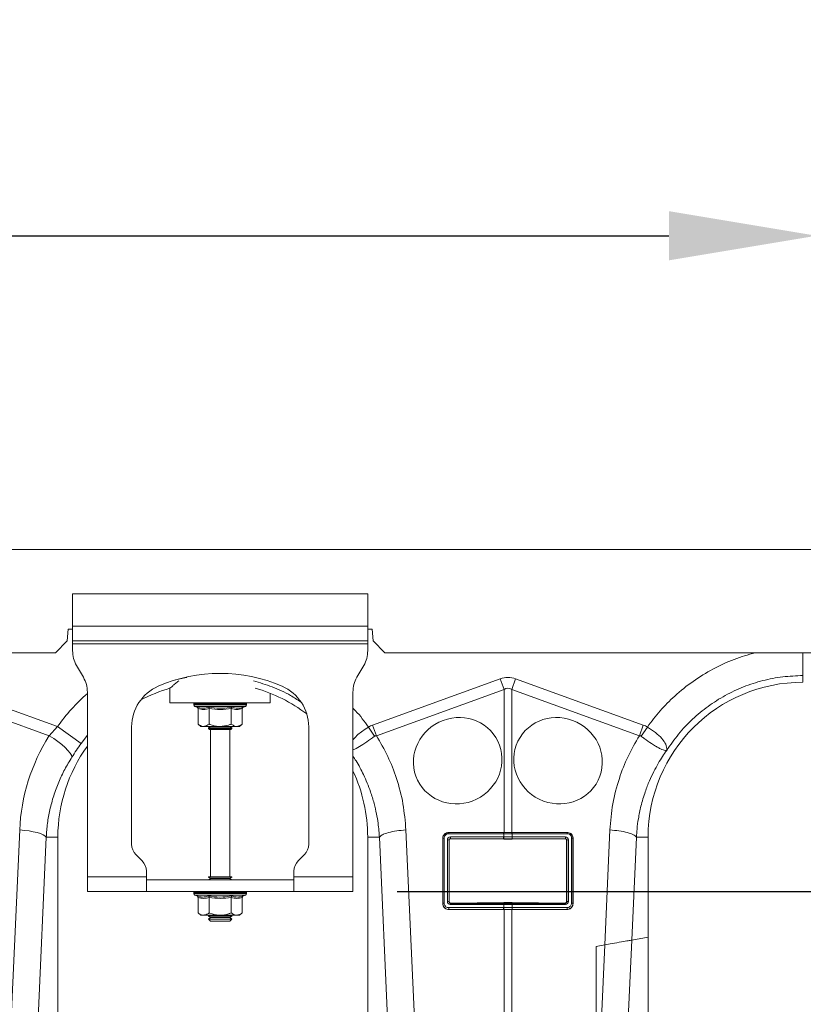
# Model space of a CAD drawing. Units: millimetres. Extents: x 7635 to 11835, y -1715 to 4225.
# Drawn here: x 10686 to 10951, y 2337 to 2671 of the extents above; entities that cross this region are included whole.
import ezdxf

# ---------------------------------------------------------------- set-up
doc = ezdxf.new("R2010")
doc.units = ezdxf.units.MM
doc.layers.add('ACO_DRAINAGE', color=7, linetype='Continuous')
doc.layers.add('kote', color=152, linetype='Continuous', lineweight=0)
doc.styles.get("Standard").update_dxf_attribs({"font": 'trebuc.ttf'})
doc.dimstyles.new('ACO kote', dxfattribs={"dimtxt": 50, "dimasz": 50, "dimexe": 15, "dimexo": 15, "dimgap": 15, "dimtad": 1, "dimdec": 0, "dimrnd": 1, "dimzin": 12, "dimdsep": 46, "dimtxsty": 'Standard', "dimcen": 20, "dimadec": 0, "dimazin": 0, "dimtfac": 1, "dimtdec": 0, "dimtofl": 0, "dimtmove": 0, "dimatfit": 3, "dimfxl": 1, "dimtolj": 1, "dimtzin": 0, "dimarcsym": 0})

# ---------------------------------------------------------------- blocks, each defined once
blk = doc.blocks.new('ACO - 32800 - FRONT')
at = {"layer": 'ACO_DRAINAGE', "linetype": 'Continuous', "lineweight": 15}
for p, q in [((8.74, 428), (1013.32, 428)), ((761.24, 413), (761.24, 402)), ((861.24, 413), (761.24, 413)), ((861.24, 402), (861.24, 413)), ((759.39, 397), (759.74, 401)), ((759.74, 401), (761.24, 401)), ((861.24, 402), (761.24, 402)), ((761.24, 397), (761.24, 402)), ((861.24, 402), (861.24, 397)), ((861.24, 401), (862.74, 401)), ((862.74, 401), (863.09, 397)), ((755.39, 393), (759.39, 397)), ((861.24, 397), (761.24, 397)), ((761.24, 397), (761.24, 396)), ((761.24, 396), (861.24, 396)), ((761.24, 396), (761.24, 393.68)), ((861.24, 396), (861.24, 397)), ((861.24, 396), (861.24, 393.68)), ((863.09, 397), (867.09, 393)), ((267.09, 393), (755.39, 393)), ((1012.94, 393), (867.09, 393)), ((764.9, 384.66), (762.58, 388.68)), ((859.9, 388.68), (857.58, 384.66)), ((711.36, 384.13), (756.11, 367.95)), ((799.31, 384.43), (796.06, 383.76)), ((799.98, 384.54), (799.31, 384.43)), ((862.86, 368.49), (906.13, 384.13)), ((907.44, 380.52), (906.13, 384.13)), ((910.05, 380.52), (911.36, 384.13)), ((911.36, 384.13), (954.62, 368.49)), ((1008.74, 383), (1008.74, 385.25)), ((794.24, 380.96), (794.24, 376)), ((753.31, 364.87), (710.05, 380.52)), ((766.24, 317), (766.24, 379.66)), ((828.24, 376), (828.24, 379.24)), ((856.24, 379.66), (856.24, 317)), ((907.44, 380.52), (864.17, 364.87)), ((907.44, 332.09), (907.44, 380.52)), ((910.05, 380.52), (910.05, 332.09)), ((953.31, 364.87), (910.05, 380.52)), ((794.24, 376), (828.24, 376)), ((802.29, 375.69), (802.29, 375.38)), ((802.41, 375.69), (802.29, 375.69)), ((811.24, 375.38), (802.29, 375.38)), ((802.54, 375.69), (802.41, 375.69)), ((803.08, 375.69), (802.54, 375.69)), ((802.7, 374.8), (803.35, 374.56)), ((811.24, 374.8), (802.7, 374.8)), ((803.38, 375.69), (803.08, 375.69)), ((804.31, 375.69), (803.38, 375.69)), ((803.74, 374.06), (803.74, 368.8)), ((804.76, 375.69), (804.31, 375.69)), ((806.01, 375.69), (804.76, 375.69)), ((806.58, 375.69), (806.01, 375.69)), ((808.07, 375.69), (806.58, 375.69)), ((807.49, 374.06), (807.49, 368.8)), ((808.71, 375.69), (808.07, 375.69)), ((810.34, 375.69), (808.71, 375.69)), ((811.02, 375.69), (810.34, 375.69)), ((812.68, 375.69), (811.02, 375.69)), ((820.19, 375.38), (811.24, 375.38)), ((819.79, 374.8), (811.24, 374.8)), ((813.34, 375.69), (812.68, 375.69)), ((814.92, 375.69), (813.34, 375.69)), ((815.52, 375.69), (814.92, 375.69)), ((815, 374.06), (815, 368.8)), ((816.9, 375.69), (815.52, 375.69)), ((817.41, 375.69), (816.9, 375.69)), ((818.51, 375.69), (817.41, 375.69)), ((818.88, 375.69), (818.51, 375.69)), ((818.75, 374.06), (818.75, 368.8)), ((819.61, 375.69), (818.88, 375.69)), ((819.14, 374.56), (819.79, 374.8)), ((819.83, 375.69), (819.61, 375.69)), ((820.15, 375.69), (819.83, 375.69)), ((820.19, 375.69), (820.15, 375.69)), ((820.19, 375.38), (820.19, 375.69)), ((820.19, 375.69), (820.19, 375.69)), ((753.31, 364.87), (756.11, 367.95)), ((756.11, 367.95), (764.14, 362.24)), ((781.24, 367.87), (781.24, 328.07)), ((803.74, 368.8), (804.74, 368)), ((805.61, 368), (804.74, 368)), ((811.24, 368), (805.61, 368)), ((807.93, 368), (807.24, 367.52)), ((807.24, 367.52), (807.24, 367.28)), ((807.24, 367.52), (815.24, 367.52)), ((807.24, 367.28), (807.65, 367)), ((807.24, 367.28), (815.24, 367.28)), ((816.87, 368), (811.24, 368)), ((815.24, 367.52), (814.55, 368)), ((814.84, 367), (815.24, 367.28)), ((815.24, 367.28), (815.24, 367.52)), ((817.74, 368), (816.87, 368)), ((817.74, 368), (818.75, 368.8)), ((841.24, 328.07), (841.24, 367.87)), ((860.38, 367.08), (861.48, 367.79)), ((863.57, 364.66), (861.48, 367.79)), ((861.48, 367.79), (861.48, 367.79)), ((861.48, 367.79), (861.48, 367.79)), ((864.17, 364.87), (862.86, 368.49)), ((953.31, 364.87), (954.62, 368.49)), ((953.91, 364.66), (956, 367.79)), ((753.31, 364.87), (754.83, 363.9)), ((754.83, 363.9), (756.27, 362.88)), ((766.24, 365.01), (764.14, 362.24)), ((814.84, 367), (807.65, 367)), ((807.99, 367), (807.99, 317)), ((814.49, 317), (814.49, 367)), ((856.24, 363.47), (856.82, 364.16)), ((856.82, 364.16), (857.93, 365.23)), ((857.93, 365.23), (860.38, 367.08)), ((756.27, 362.88), (757.58, 361.84)), ((757.58, 361.84), (758.73, 360.83)), ((758.73, 360.83), (759.67, 359.87)), ((759.67, 359.87), (760.38, 358.99)), ((760.38, 358.99), (760.83, 358.23)), ((760.83, 358.23), (761.01, 357.6)), ((740.45, 268.91), (743.31, 332.91)), ((743.31, 332.91), (744.93, 332.77)), ((744.93, 332.77), (746.47, 332.58)), ((746.47, 332.58), (747.91, 332.32)), ((747.91, 332.32), (749.21, 332.02)), ((749.21, 332.02), (750.32, 331.68)), ((752.29, 330.5), (749.43, 266.5)), ((750.32, 331.68), (751.22, 331.3)), ((751.22, 331.3), (751.88, 330.91)), ((751.88, 330.91), (752.29, 330.5)), ((752.29, 330.5), (756.24, 330.5)), ((756.24, 240.99), (756.24, 330.5)), ((861.24, 330.5), (861.24, 240.99)), ((865.2, 330.5), (861.24, 330.5)), ((868.06, 266.5), (865.2, 330.5)), ((874.18, 332.91), (877.04, 268.91)), ((907.31, 331.65), (888.7, 331.65)), ((907.35, 332.09), (888.74, 332.09)), ((888.74, 332.09), (888.74, 332.03)), ((888.74, 332.03), (907.35, 332.03)), ((889.26, 330.57), (907.31, 330.57)), ((907.35, 331.65), (907.31, 331.65)), ((907.31, 330.57), (907.35, 330.57)), ((907.44, 332.09), (907.35, 332.09)), ((907.35, 332.03), (907.35, 332.09)), ((907.35, 332.03), (907.39, 332.03)), ((907.35, 330.57), (907.35, 331.65)), ((910.05, 332.09), (910.14, 332.09)), ((910.1, 332.03), (910.14, 332.03)), ((910.14, 332.09), (928.74, 332.09)), ((910.14, 332.03), (910.14, 332.09)), ((910.14, 332.03), (928.74, 332.03)), ((910.14, 331.65), (910.14, 330.57)), ((910.18, 331.65), (910.14, 331.65)), ((910.14, 330.57), (910.18, 330.57)), ((928.78, 331.65), (910.18, 331.65)), ((910.18, 330.57), (928.22, 330.57)), ((928.74, 332.09), (928.74, 332.03)), ((941.57, 293.95), (943.31, 332.91)), ((952.29, 330.5), (950.72, 295.57)), ((952.29, 330.5), (956.24, 330.5)), ((956.24, 296.54), (956.24, 330.5)), ((886.65, 330), (886.65, 308)), ((886.65, 330), (886.71, 330)), ((886.71, 308), (886.71, 330)), ((887.16, 330.11), (887.16, 308.11)), ((888.25, 308.66), (888.25, 329.56)), ((888.79, 329.45), (888.79, 308.55)), ((888.85, 329.39), (888.79, 329.45)), ((888.85, 308.61), (888.85, 329.39)), ((907.35, 329.95), (889.3, 329.95)), ((889.3, 329.95), (889.36, 329.89)), ((889.36, 329.89), (907.35, 329.75)), ((907.39, 329.95), (907.35, 329.95)), ((907.35, 329.95), (907.35, 329.75)), ((910.14, 329.95), (910.1, 329.95)), ((928.18, 329.95), (910.14, 329.95)), ((910.14, 329.95), (910.14, 329.75)), ((910.14, 329.75), (928.12, 329.89)), ((928.12, 329.89), (928.18, 329.95)), ((928.7, 329.45), (928.64, 329.39)), ((928.64, 329.39), (928.64, 308.61)), ((928.7, 308.55), (928.7, 329.45)), ((929.24, 329.56), (929.24, 308.66)), ((930.33, 308.11), (930.33, 330.11)), ((930.78, 330), (930.78, 308)), ((930.83, 330), (930.78, 330)), ((930.83, 330), (930.83, 308)), ((782.71, 324.54), (784.78, 322.46)), ((837.71, 322.46), (839.78, 324.54)), ((786.24, 317), (786.24, 318.93)), ((836.24, 317), (836.24, 318.93)), ((786.24, 317), (766.24, 317)), ((766.24, 312), (766.24, 317)), ((786.24, 317), (786.24, 312)), ((786.24, 316), (836.24, 316)), ((807.24, 317), (807.24, 316.88)), ((807.24, 317), (815.24, 317)), ((807.24, 316.88), (807.93, 316.4)), ((807.24, 316.88), (815.24, 316.88)), ((807.93, 316.4), (807.36, 316)), ((807.93, 316.4), (814.55, 316.4)), ((814.55, 316.4), (815.24, 316.88)), ((815.12, 316), (814.55, 316.4)), ((815.24, 316.88), (815.24, 317)), ((856.24, 317), (836.24, 317)), ((836.24, 312), (836.24, 317)), ((856.24, 317), (856.24, 312)), ((766.24, 312), (786.24, 312)), ((786.24, 312), (836.24, 312)), ((802.29, 311.69), (802.29, 311.38)), ((802.41, 311.69), (802.29, 311.69)), ((811.24, 311.38), (802.29, 311.38)), ((802.54, 311.69), (802.41, 311.69)), ((803.08, 311.69), (802.54, 311.69)), ((802.7, 310.8), (803.35, 310.56)), ((811.24, 310.8), (802.7, 310.8)), ((803.38, 311.69), (803.08, 311.69)), ((804.31, 311.69), (803.38, 311.69)), ((804.76, 311.69), (804.31, 311.69)), ((806.01, 311.69), (804.76, 311.69)), ((806.58, 311.69), (806.01, 311.69)), ((808.07, 311.69), (806.58, 311.69)), ((808.71, 311.69), (808.07, 311.69)), ((810.34, 311.69), (808.71, 311.69)), ((811.02, 311.69), (810.34, 311.69)), ((812.68, 311.69), (811.02, 311.69)), ((820.19, 311.38), (811.24, 311.38)), ((819.79, 310.8), (811.24, 310.8)), ((813.34, 311.69), (812.68, 311.69)), ((814.92, 311.69), (813.34, 311.69)), ((815.52, 311.69), (814.92, 311.69)), ((816.9, 311.69), (815.52, 311.69)), ((817.41, 311.69), (816.9, 311.69)), ((818.51, 311.69), (817.41, 311.69)), ((818.88, 311.69), (818.51, 311.69)), ((819.61, 311.69), (818.88, 311.69)), ((819.14, 310.56), (819.79, 310.8)), ((819.83, 311.69), (819.61, 311.69)), ((820.15, 311.69), (819.83, 311.69)), ((820.19, 311.69), (820.15, 311.69)), ((820.19, 311.38), (820.19, 311.69)), ((820.19, 311.69), (820.19, 311.69)), ((856.24, 312), (836.24, 312)), ((803.74, 310.06), (803.74, 304.8)), ((807.49, 310.06), (807.49, 304.8)), ((815, 310.06), (815, 304.8)), ((818.75, 310.06), (818.75, 304.8)), ((886.65, 308), (886.71, 308)), ((888.79, 308.55), (888.85, 308.61)), ((907.31, 307.65), (889.22, 307.65)), ((889.34, 308.11), (889.26, 308.03)), ((889.26, 308.03), (907.35, 308.03)), ((907.35, 308.26), (889.34, 308.11)), ((907.35, 307.65), (907.31, 307.65)), ((907.35, 308.03), (907.35, 308.26)), ((907.35, 308.03), (907.39, 308.03)), ((907.35, 306.57), (907.35, 307.65)), ((910.1, 308.03), (910.14, 308.03)), ((910.14, 308.03), (910.14, 308.26)), ((928.15, 308.11), (910.14, 308.26)), ((910.14, 308.03), (928.23, 308.03)), ((910.14, 307.65), (910.14, 306.57)), ((910.18, 307.65), (910.14, 307.65)), ((928.26, 307.65), (910.18, 307.65)), ((928.23, 308.03), (928.15, 308.11)), ((928.64, 308.61), (928.7, 308.55)), ((930.83, 308), (930.78, 308)), ((803.74, 304.8), (804.74, 304)), ((805.61, 304), (804.74, 304)), ((811.24, 304), (805.61, 304)), ((807.36, 304), (807.24, 303.92)), ((807.24, 303.92), (807.24, 303.68)), ((807.24, 303.92), (815.24, 303.92)), ((816.87, 304), (811.24, 304)), ((815.24, 303.92), (815.12, 304)), ((815.24, 303.68), (815.24, 303.92)), ((817.74, 304), (816.87, 304)), ((817.74, 304), (818.75, 304.8)), ((888.7, 306.57), (907.31, 306.57)), ((907.35, 305.95), (888.74, 305.95)), ((888.74, 305.91), (888.74, 305.95)), ((888.74, 305.91), (907.35, 305.91)), ((907.31, 306.57), (907.35, 306.57)), ((907.39, 305.95), (907.35, 305.95)), ((907.35, 305.95), (907.35, 305.91)), ((907.35, 305.91), (907.44, 305.91)), ((907.44, 269.56), (907.44, 305.91)), ((910.05, 305.91), (910.05, 269.56)), ((910.14, 305.91), (910.05, 305.91)), ((910.14, 305.95), (910.1, 305.95)), ((910.14, 306.57), (910.18, 306.57)), ((928.74, 305.95), (910.14, 305.95)), ((910.14, 305.95), (910.14, 305.91)), ((928.74, 305.91), (910.14, 305.91)), ((910.18, 306.57), (928.78, 306.57)), ((928.74, 305.91), (928.74, 305.95)), ((807.24, 303.68), (807.93, 303.2)), ((807.24, 303.68), (815.24, 303.68)), ((807.93, 303.2), (807.24, 302.72)), ((807.24, 302.72), (807.24, 302.69)), ((807.24, 302.72), (815.24, 302.72)), ((807.24, 302.69), (807.93, 302)), ((807.24, 302.69), (808.41, 302.69)), ((807.93, 303.2), (814.55, 303.2)), ((807.93, 302), (808.9, 302)), ((808.41, 302.69), (815.24, 302.69)), ((808.9, 302), (814.55, 302)), ((814.55, 303.2), (815.24, 303.68)), ((815.24, 302.72), (814.55, 303.2)), ((814.55, 302), (815.24, 302.69)), ((815.24, 302.69), (815.24, 302.72)), ((938.68, 293.44), (941.57, 293.95)), ((940.45, 268.91), (941.57, 293.95)), ((950.72, 295.57), (949.43, 266.5)), ((950.72, 295.57), (956.24, 296.54)), ((956.24, 240.99), (956.24, 296.54)), ((938.68, 268.95), (938.68, 293.44))]:
    blk.add_line(p, q, dxfattribs=at)
for centre, radius, start, end in [((771.24, 393.68), 10, 180, 210), ((851.24, 393.68), 10, 330, 0), ((756.24, 379.66), 10, 0, 30), ((811.24, 333.5), 52.5, 66.4218, 113.5782), ((866.24, 379.66), 10, 150, 180), ((796.24, 367.87), 15, 113.5782, 180), ((808.74, 330.5), 52.5, 106.033, 117.7197), ((808.74, 330.5), 52.5, 52.6501, 74.1342), ((826.24, 367.87), 15, 0, 66.4218), ((1008.74, 330.5), 52.5, 90, 180), ((808.74, 330.5), 64.59, 131.1443, 144.5673), ((802.79, 375.69), 0.5, 141.8747, 180), ((802.91, 375.38), 0.619, 180, 250), ((802.91, 375.69), 0.504, 142.2973, 180.0396), ((803.05, 375.69), 0.509, 142.7831, 180.084), ((803.61, 375.69), 0.531, 144.7788, 180.246), ((803.93, 375.69), 0.545, 145.9152, 180.3255), ((804.91, 375.7), 0.598, 149.5174, 180.5189), ((805.39, 375.7), 0.63, 151.3091, 180.5853), ((806.76, 375.7), 0.751, 156.4892, 180.6793), ((807.41, 375.7), 0.83, 158.8984, 180.6803), ((809.25, 375.7), 1.18, 165.461, 180.5733), ((810.18, 375.7), 1.47, 168.3584, 180.486), ((814.41, 375.7), 4.07, 175.8395, 180.1886), ((827.51, 375.7), 16.49, 178.9742, 180.047), ((810.13, 375.7), 2.55, 359.7042, 6.6472), ((811.59, 375.7), 1.76, 359.583, 9.6966), ((813.89, 375.7), 1.03, 359.3746, 16.7736), ((814.63, 375.7), 0.896, 359.3327, 19.4423), ((816.2, 375.7), 0.703, 359.3383, 25.3202), ((816.76, 375.7), 0.655, 359.3788, 27.4205), ((817.93, 375.7), 0.577, 359.5414, 31.784), ((818.32, 375.69), 0.556, 359.6214, 33.2395), ((819.09, 375.69), 0.522, 359.8135, 35.9969), ((819.31, 375.69), 0.514, 359.8794, 36.7976), ((819.57, 375.38), 0.619, 290, 0), ((819.65, 375.69), 0.502, 359.9844, 37.9595), ((819.69, 375.69), 0.5, 359.9991, 38.1154), ((819.69, 375.69), 0.5, 0, 38.1253), ((808.74, 330.5), 52.5, 144.0494, 180), ((808.74, 330.5), 52.5, 0, 25.2088), ((889.94, 331.71), 1.24, 165.1733, 182.8378), ((891.45, 330.4), 2.2, 175.5572, 191.7776), ((909.5, 330.4), 2.2, 175.5572, 191.7776), ((908.54, 331.71), 1.24, 165.1733, 182.8378), ((909.54, 330.4), 2.2, 175.5727, 191.7832), ((908.58, 331.71), 1.24, 165.1508, 182.8261), ((908.9, 331.71), 1.24, 357.1739, 14.8492), ((907.95, 330.4), 2.2, 348.2168, 4.4273), ((908.94, 331.71), 1.24, 357.1622, 14.8267), ((907.99, 330.4), 2.2, 348.2224, 4.4428), ((926.03, 330.4), 2.2, 348.2224, 4.4428), ((927.55, 331.71), 1.24, 357.1622, 14.8267), ((786.24, 328.07), 5, 180, 225), ((836.24, 328.07), 5, 315, 0), ((887.08, 329.46), 0.656, 82.6896, 124.4399), ((888.37, 328.79), 0.784, 57.9152, 99.1956), ((929.11, 328.79), 0.784, 80.8044, 122.0848), ((930.41, 329.46), 0.656, 55.5601, 97.3104), ((781.24, 318.93), 5, 0, 45), ((841.24, 318.93), 5, 135, 180), ((802.79, 311.69), 0.5, 141.8747, 180), ((802.91, 311.38), 0.619, 180, 250), ((802.91, 311.69), 0.504, 142.2973, 180.0396), ((803.05, 311.69), 0.509, 142.7831, 180.084), ((803.61, 311.69), 0.531, 144.7788, 180.246), ((803.93, 311.69), 0.545, 145.9152, 180.3255), ((804.91, 311.7), 0.598, 149.5174, 180.5189), ((805.39, 311.7), 0.63, 151.3091, 180.5853), ((806.76, 311.7), 0.751, 156.4892, 180.6793), ((807.41, 311.7), 0.83, 158.8984, 180.6803), ((809.25, 311.7), 1.18, 165.461, 180.5733), ((810.18, 311.7), 1.47, 168.3584, 180.486), ((814.41, 311.7), 4.07, 175.8395, 180.1886), ((827.51, 311.7), 16.49, 178.9742, 180.047), ((810.13, 311.7), 2.55, 359.7042, 6.6472), ((811.59, 311.7), 1.76, 359.583, 9.6966), ((813.89, 311.7), 1.03, 359.3746, 16.7736), ((814.63, 311.7), 0.896, 359.3327, 19.4423), ((816.2, 311.7), 0.703, 359.3383, 25.3202), ((816.76, 311.7), 0.655, 359.3788, 27.4205), ((817.93, 311.7), 0.577, 359.5414, 31.784), ((818.32, 311.69), 0.556, 359.6214, 33.2395), ((819.09, 311.69), 0.522, 359.8135, 35.9969), ((819.31, 311.69), 0.514, 359.8794, 36.7976), ((819.57, 311.38), 0.619, 290, 0), ((819.65, 311.69), 0.502, 359.9844, 37.9595), ((819.69, 311.69), 0.5, 359.9991, 38.1154), ((819.69, 311.69), 0.5, 0, 38.1253), ((887.08, 307.46), 0.656, 82.6896, 124.4399), ((888.37, 307.88), 0.784, 57.9152, 99.1956), ((890.46, 307.71), 1.24, 165.1733, 182.8378), ((908.54, 307.71), 1.24, 165.1733, 182.8378), ((908.58, 307.71), 1.24, 165.1508, 182.8261), ((908.9, 307.71), 1.24, 357.1739, 14.8492), ((908.94, 307.71), 1.24, 357.1622, 14.8267), ((927.03, 307.71), 1.24, 357.1622, 14.8267), ((929.11, 307.88), 0.784, 80.8044, 122.0848), ((930.41, 307.46), 0.656, 55.5601, 97.3104), ((890.89, 306.4), 2.2, 175.5572, 191.7776), ((909.5, 306.4), 2.2, 175.5572, 191.7776), ((909.54, 306.4), 2.2, 175.5727, 191.7832), ((907.95, 306.4), 2.2, 348.2168, 4.4273), ((907.99, 306.4), 2.2, 348.2224, 4.4428), ((926.59, 306.4), 2.2, 348.2224, 4.4428)]:
    blk.add_arc(centre, radius, start, end, dxfattribs=at)
for centre, major_axis, ratio, start_param, end_param in [((908.74, 260.6), (0, -124.01), 0.241922, 3.054326, 3.228859), ((908.74, 260.6), (0, 120.38), 0.124607, 6.195919, 6.370452), ((808.57, 330.04), (22.24, 61.5), 0.998907, 1.355552, 1.87347), ((889.24, 329.58), (0.878, 0.482), 0.974396, 1.057831, 2.650507), ((928.24, 329.58), (0.878, -0.482), 0.974396, 0.491086, 2.083762), ((889.29, 329.46), (0.452, 0.219), 0.955254, 1.101389, 2.694065), ((889.35, 329.4), (0.483, 0.141), 0.974324, 1.27192, 2.864595), ((928.13, 329.4), (0.483, -0.141), 0.974324, 0.276997, 1.869673), ((928.2, 329.46), (0.452, -0.219), 0.955254, 0.447528, 2.040204), ((889.24, 308.68), (0.316, 0.98), 0.964036, 1.893934, 3.443313), ((889.29, 308.56), (0.186, 0.499), 0.926105, 1.924869, 3.474248), ((889.35, 308.63), (0.231, 0.462), 0.963986, 2.048442, 3.59782), ((928.13, 308.63), (-0.231, 0.462), 0.963986, 2.685365, 4.234743), ((928.2, 308.56), (-0.186, 0.499), 0.926105, 2.808938, 4.358316), ((928.24, 308.68), (-0.316, 0.98), 0.964036, 2.839873, 4.389251)]:
    blk.add_ellipse(centre, major_axis=major_axis, ratio=ratio, start_param=start_param, end_param=end_param, dxfattribs=at)
for centre, major_axis in [((891.74, 356.39), (13.59, 6.61)), ((925.74, 356.39), (13.59, -6.61))]:
    blk.add_ellipse(centre, major_axis=major_axis, ratio=0.961568, dxfattribs=at)
for points, knots in [([(956, 367.79), (957.41, 369.66), (960.24, 373.4), (965.43, 378.6), (971.39, 383.41), (978.17, 387.57), (985.23, 390.88), (990.16, 392.31), (992.54, 393)], [0, 0, 0, 0, 0.155046, 0.310124, 0.485417, 0.660556, 0.835744, 1, 1, 1, 1]), ([(1008.74, 393), (1008.74, 392.55), (1008.74, 390.95), (1008.74, 388.56), (1008.74, 386.2), (1008.74, 385.56), (1008.74, 385.25)], [0, 0, 0, 0, 0.114484, 0.409627, 0.704754, 1, 1, 1, 1]), ([(797.23, 383.47), (796.82, 383.14), (796, 382.48), (795.12, 381.74), (794.4, 381.14), (794.3, 381.05), (794.24, 381)], [0, 0, 0, 0, 0.232769, 0.459821, 0.692962, 1, 1, 1, 1]), ([(838.51, 376.32), (837.38, 377.07), (834.35, 379.07), (828.98, 381.54), (824.64, 382.84), (822.5, 383.48)], [0, 0, 0, 0, 0.229299, 0.619262, 1, 1, 1, 1]), ([(803.35, 374.56), (803.51, 374.51), (804.31, 374.23), (805.65, 374.05), (806.79, 374.41), (807.3, 374.56)], [0, 0, 0, 0, 0.120964, 0.606826, 1, 1, 1, 1]), ([(803.35, 374.56), (803.35, 374.56), (803.4, 374.54), (803.51, 374.49), (803.63, 374.37), (803.72, 374.22), (803.73, 374.12), (803.74, 374.06)], [0, 0, 0, 0, 0.006853, 0.267585, 0.528633, 0.763832, 1, 1, 1, 1]), ([(807.49, 374.06), (806.87, 373.89), (805.62, 373.55), (804.37, 373.89), (803.74, 374.06)], [0, 0, 0, 0, 0.4921704, 1, 1, 1, 1]), ([(807.3, 374.56), (807.61, 374.51), (809.19, 374.23), (811.86, 374.05), (814.16, 374.41), (815.19, 374.56)], [0, 0, 0, 0, 0.120964, 0.606826, 1, 1, 1, 1]), ([(807.49, 374.06), (807.49, 374.12), (807.48, 374.22), (807.44, 374.37), (807.38, 374.49), (807.32, 374.54), (807.3, 374.56), (807.3, 374.56)], [0, 0, 0, 0, 0.236168, 0.471367, 0.732415, 0.993147, 1, 1, 1, 1]), ([(815, 374.06), (813.76, 373.89), (811.26, 373.55), (808.76, 373.89), (807.49, 374.06)], [0, 0, 0, 0, 0.49217, 1, 1, 1, 1]), ([(815, 374.06), (815, 374.12), (815, 374.22), (815.05, 374.37), (815.11, 374.49), (815.16, 374.54), (815.19, 374.56), (815.19, 374.56)], [0, 0, 0, 0, 0.236168, 0.471367, 0.732415, 0.993147, 1, 1, 1, 1]), ([(818.75, 374.06), (818.13, 373.89), (816.88, 373.55), (815.63, 373.89), (815, 374.06)], [0, 0, 0, 0, 0.49217, 1, 1, 1, 1]), ([(815.19, 374.56), (815.35, 374.51), (816.12, 374.23), (817.45, 374.05), (818.62, 374.41), (819.14, 374.56)], [0, 0, 0, 0, 0.120964, 0.606826, 1, 1, 1, 1]), ([(818.75, 374.06), (818.75, 374.12), (818.77, 374.22), (818.85, 374.37), (818.97, 374.49), (819.08, 374.54), (819.14, 374.56), (819.14, 374.56)], [0, 0, 0, 0, 0.2361684, 0.4713674, 0.7324146, 0.9931471, 1, 1, 1, 1]), ([(856.24, 374.19), (856.54, 373.9), (858.5, 371.95), (860.11, 369.7), (861.48, 367.79)], [0, 0, 0, 0, 0.151618, 1, 1, 1, 1]), ([(803.74, 368.8), (804, 368.61), (804.53, 368.22), (805.17, 368.02), (805.54, 368), (805.61, 368)], [0, 0, 0, 0, 0.434794, 0.879848, 1, 1, 1, 1]), ([(805.61, 368), (806.11, 368.1), (806.75, 368.23), (807.35, 368.69), (807.49, 368.8)], [0, 0, 0, 0, 0.7690072, 1, 1, 1, 1]), ([(811.24, 368), (811.08, 368), (809.89, 368.03), (808.62, 368.36), (807.58, 368.77), (807.49, 368.8)], [0, 0, 0, 0, 0.127944, 0.927356, 1, 1, 1, 1]), ([(815, 368.8), (814.68, 368.68), (813.48, 368.22), (812.19, 368.09), (811.24, 368)], [0, 0, 0, 0, 0.263898, 1, 1, 1, 1]), ([(815, 368.8), (815.26, 368.61), (815.79, 368.22), (816.43, 368.02), (816.79, 368), (816.87, 368)], [0, 0, 0, 0, 0.4347938, 0.8798477, 1, 1, 1, 1]), ([(816.87, 368), (817.37, 368.1), (818.01, 368.23), (818.61, 368.69), (818.75, 368.8)], [0, 0, 0, 0, 0.7690072, 1, 1, 1, 1]), ([(861.48, 367.79), (861.7, 367.93), (862.14, 368.2), (862.62, 368.39), (862.86, 368.49)], [0, 0, 0, 0, 0.496268, 1, 1, 1, 1]), ([(954.62, 368.49), (954.86, 368.39), (955.34, 368.2), (955.78, 367.93), (956, 367.79)], [0, 0, 0, 0, 0.4963503, 1, 1, 1, 1]), ([(956, 367.79), (956, 367.79), (956.95, 367.21), (958.81, 365.94), (961.04, 363.91), (962.41, 361.88), (962.63, 360.63), (962.58, 360.05), (962.57, 359.98), (962.57, 359.95), (962.57, 359.94), (962.57, 359.93), (962.57, 359.93), (962.58, 359.93), (962.58, 359.94), (962.58, 359.94)], [0, 0, 0, 0, 0.000004, 0.233074, 0.46745, 0.708083, 0.959755, 0.977462, 0.988591, 0.992445, 0.994999, 0.997546, 0.998625, 0.999433, 1, 1, 1, 1]), ([(863.57, 364.66), (862.66, 364.01), (860.83, 362.7), (858.38, 361.11), (856.8, 360.25), (856.31, 360.15), (856.24, 360.13)], [0, 0, 0, 0, 0.311977, 0.625897, 0.948343, 1, 1, 1, 1]), ([(864.17, 364.87), (864.17, 364.87), (864.04, 364.86), (863.83, 364.82), (863.65, 364.71), (863.57, 364.66)], [0, 0, 0, 0, 0.000094, 0.6105183, 1, 1, 1, 1]), ([(864.17, 364.87), (865.52, 362.56), (868.21, 357.94), (871.22, 350.16), (873.43, 341.81), (873.93, 335.87), (874.18, 332.91)], [0, 0, 0, 0, 0.236696, 0.473675, 0.73711, 1, 1, 1, 1]), ([(943.31, 332.91), (943.56, 335.87), (944.05, 341.81), (946.27, 350.16), (949.27, 357.94), (951.97, 362.56), (953.31, 364.87)], [0, 0, 0, 0, 0.262877, 0.526325, 0.763294, 1, 1, 1, 1]), ([(953.91, 364.66), (953.91, 364.66), (953.81, 364.74), (953.61, 364.83), (953.4, 364.87), (953.31, 364.87), (953.31, 364.87)], [0, 0, 0, 0, 0.000206, 0.608644, 0.999906, 1, 1, 1, 1]), ([(962.57, 359.92), (962.56, 359.91), (962.54, 359.89), (962.48, 359.87), (962.27, 359.85), (961.79, 359.91), (960.94, 360.2), (959.94, 360.67), (958.77, 361.34), (957.14, 362.38), (955.46, 363.55), (954.25, 364.42), (953.91, 364.66)], [0, 0, 0, 0, 0.003076, 0.010334, 0.044557, 0.181682, 0.310474, 0.439173, 0.564124, 0.689034, 0.912678, 1, 1, 1, 1]), ([(764.14, 362.24), (763.6, 361.47), (762.51, 359.92), (761.51, 358.38), (761.01, 357.6)], [0, 0, 0, 0, 0.494333, 1, 1, 1, 1]), ([(761.01, 357.6), (760.18, 356.23), (758.52, 353.49), (756.47, 349.1), (754.77, 344.51), (753.51, 339.84), (752.64, 335.16), (752.41, 332.06), (752.29, 330.5)], [0, 0, 0, 0, 0.1667293, 0.3334597, 0.504948, 0.6764358, 0.8376948, 1, 1, 1, 1]), ([(865.2, 330.5), (865.16, 331.2), (865.05, 332.78), (864.75, 335.39), (864.23, 338.5), (863.4, 342.07), (862.03, 346.57), (860.01, 351.4), (857.93, 355.38), (856.59, 357.37), (856.24, 357.89)], [0, 0, 0, 0, 0.072177, 0.162296, 0.270231, 0.39583, 0.538915, 0.754395, 0.935057, 1, 1, 1, 1]), ([(962.55, 359.88), (962.08, 359.21), (961.08, 357.77), (959.62, 355.38), (958.12, 352.6), (956.62, 349.41), (955.11, 345.51), (953.84, 341.23), (952.97, 336.98), (952.49, 333.49), (952.35, 331.4), (952.29, 330.5)], [0, 0, 0, 0, 0.077399, 0.166179, 0.266426, 0.378236, 0.501718, 0.664565, 0.802089, 0.913983, 1, 1, 1, 1]), ([(865.2, 330.5), (865.48, 330.77), (866.05, 331.31), (868.16, 332.05), (870.96, 332.63), (873.12, 332.82), (874.18, 332.91)], [0, 0, 0, 0, 0.243129, 0.5, 0.756871, 1, 1, 1, 1]), ([(888.74, 332.09), (888.51, 332.07), (888.06, 332.03), (887.45, 331.69), (886.98, 331.19), (886.7, 330.6), (886.67, 330.19), (886.65, 330)], [0, 0, 0, 0, 0.205875, 0.411799, 0.617657, 0.827127, 1, 1, 1, 1]), ([(886.71, 330), (886.71, 330), (886.71, 330.23), (886.79, 330.69), (887.13, 331.31), (887.66, 331.76), (888.23, 331.99), (888.6, 332.03), (888.74, 332.03), (888.74, 332.03)], [0, 0, 0, 0, 0.000019, 0.218814, 0.438627, 0.654055, 0.863156, 0.999981, 1, 1, 1, 1]), ([(888.7, 331.65), (888.59, 331.65), (888.31, 331.63), (887.88, 331.45), (887.48, 331.1), (887.21, 330.63), (887.18, 330.29), (887.16, 330.11)], [0, 0, 0, 0, 0.136521, 0.344871, 0.559889, 0.780061, 1, 1, 1, 1]), ([(910.14, 331.65), (909.91, 331.65), (909.45, 331.65), (908.62, 331.65), (907.91, 331.65), (907.44, 331.65), (907.35, 331.65)], [0, 0, 0, 0, 0.239747, 0.500022, 0.89698, 1, 1, 1, 1]), ([(907.35, 330.57), (907.57, 330.57), (908.03, 330.57), (908.87, 330.57), (909.58, 330.57), (910.04, 330.57), (910.14, 330.57)], [0, 0, 0, 0, 0.239719, 0.500022, 0.896587, 1, 1, 1, 1]), ([(907.39, 332.03), (907.48, 332.03), (907.93, 332.03), (908.62, 332.03), (909.43, 332.03), (909.88, 332.03), (910.1, 332.03)], [0, 0, 0, 0, 0.103022, 0.4999784, 0.760251, 1, 1, 1, 1]), ([(910.05, 332.09), (909.88, 332.09), (909.48, 332.09), (908.84, 332.09), (908.14, 332.09), (907.67, 332.09), (907.44, 332.09)], [0, 0, 0, 0, 0.19546, 0.46364, 0.73182, 1, 1, 1, 1]), ([(928.74, 332.09), (928.97, 332.07), (929.43, 332.03), (930.04, 331.69), (930.51, 331.19), (930.79, 330.6), (930.82, 330.19), (930.83, 330)], [0, 0, 0, 0, 0.205865, 0.411779, 0.617636, 0.827106, 1, 1, 1, 1]), ([(928.74, 332.03), (928.74, 332.03), (928.96, 332.03), (929.41, 331.96), (930, 331.64), (930.46, 331.15), (930.72, 330.58), (930.78, 330.18), (930.78, 330), (930.78, 330)], [0, 0, 0, 0, 0.000019, 0.206342, 0.41288, 0.618986, 0.827931, 0.999981, 1, 1, 1, 1]), ([(930.33, 330.11), (930.32, 330.25), (930.29, 330.55), (930.09, 330.99), (929.74, 331.36), (929.29, 331.61), (928.95, 331.64), (928.78, 331.65)], [0, 0, 0, 0, 0.173011, 0.382396, 0.588249, 0.794152, 1, 1, 1, 1]), ([(943.31, 332.91), (944.36, 332.82), (946.52, 332.63), (949.32, 332.05), (951.44, 331.31), (952.01, 330.77), (952.29, 330.5)], [0, 0, 0, 0, 0.243129, 0.5, 0.756871, 1, 1, 1, 1]), ([(907.35, 329.75), (907.58, 329.75), (908.05, 329.75), (908.98, 329.75), (909.68, 329.75), (910.14, 329.75)], [0, 0, 0, 0, 0.251336, 0.502672, 1, 1, 1, 1]), ([(910.1, 329.95), (910, 329.95), (909.55, 329.95), (908.87, 329.95), (908.06, 329.95), (907.6, 329.95), (907.39, 329.95)], [0, 0, 0, 0, 0.1034145, 0.4999785, 0.7602792, 1, 1, 1, 1]), ([(803.35, 310.56), (803.51, 310.51), (804.31, 310.23), (805.65, 310.05), (806.79, 310.41), (807.3, 310.56)], [0, 0, 0, 0, 0.120964, 0.606826, 1, 1, 1, 1]), ([(803.35, 310.56), (803.35, 310.56), (803.4, 310.54), (803.51, 310.49), (803.63, 310.37), (803.72, 310.22), (803.73, 310.12), (803.74, 310.06)], [0, 0, 0, 0, 0.006853, 0.267585, 0.528633, 0.763832, 1, 1, 1, 1]), ([(807.3, 310.56), (807.61, 310.51), (809.19, 310.23), (811.86, 310.05), (814.16, 310.41), (815.19, 310.56)], [0, 0, 0, 0, 0.120964, 0.606826, 1, 1, 1, 1]), ([(807.49, 310.06), (807.49, 310.12), (807.48, 310.22), (807.44, 310.37), (807.38, 310.49), (807.32, 310.54), (807.3, 310.56), (807.3, 310.56)], [0, 0, 0, 0, 0.236168, 0.471367, 0.732415, 0.993147, 1, 1, 1, 1]), ([(815, 310.06), (815, 310.12), (815, 310.22), (815.05, 310.37), (815.11, 310.49), (815.16, 310.54), (815.19, 310.56), (815.19, 310.56)], [0, 0, 0, 0, 0.2361684, 0.4713674, 0.7324146, 0.9931471, 1, 1, 1, 1]), ([(815.19, 310.56), (815.35, 310.51), (816.12, 310.23), (817.45, 310.05), (818.62, 310.41), (819.14, 310.56)], [0, 0, 0, 0, 0.120964, 0.606826, 1, 1, 1, 1]), ([(818.75, 310.06), (818.75, 310.12), (818.77, 310.22), (818.85, 310.37), (818.97, 310.49), (819.08, 310.54), (819.14, 310.56), (819.14, 310.56)], [0, 0, 0, 0, 0.236168, 0.471367, 0.732415, 0.993147, 1, 1, 1, 1]), ([(807.49, 310.06), (806.87, 309.89), (805.62, 309.55), (804.37, 309.89), (803.74, 310.06)], [0, 0, 0, 0, 0.49217, 1, 1, 1, 1]), ([(815, 310.06), (813.76, 309.89), (811.26, 309.55), (808.76, 309.89), (807.49, 310.06)], [0, 0, 0, 0, 0.49217, 1, 1, 1, 1]), ([(818.75, 310.06), (818.13, 309.89), (816.88, 309.55), (815.63, 309.89), (815, 310.06)], [0, 0, 0, 0, 0.49217, 1, 1, 1, 1]), ([(886.65, 308), (886.68, 307.76), (886.73, 307.27), (887.11, 306.63), (887.67, 306.16), (888.25, 305.94), (888.62, 305.92), (888.74, 305.91)], [0, 0, 0, 0, 0.223465, 0.44692, 0.670587, 0.889443, 1, 1, 1, 1]), ([(888.74, 305.95), (888.74, 305.95), (888.51, 305.95), (888.06, 306.03), (887.45, 306.36), (886.99, 306.88), (886.75, 307.46), (886.7, 307.85), (886.71, 308), (886.71, 308)], [0, 0, 0, 0, 0.0000185, 0.211043, 0.4207948, 0.6347992, 0.8540876, 0.9999815, 1, 1, 1, 1]), ([(887.16, 308.11), (887.17, 307.99), (887.19, 307.7), (887.38, 307.26), (887.73, 306.88), (888.19, 306.62), (888.53, 306.58), (888.7, 306.57)], [0, 0, 0, 0, 0.146929, 0.367435, 0.581825, 0.790827, 1, 1, 1, 1]), ([(910.14, 308.26), (909.91, 308.26), (909.44, 308.26), (908.51, 308.27), (907.81, 308.26), (907.35, 308.26)], [0, 0, 0, 0, 0.25132, 0.50264, 1, 1, 1, 1]), ([(910.14, 307.65), (909.91, 307.65), (909.45, 307.65), (908.62, 307.65), (907.91, 307.65), (907.44, 307.65), (907.35, 307.65)], [0, 0, 0, 0, 0.2397196, 0.5000217, 0.8970227, 1, 1, 1, 1]), ([(907.39, 308.03), (907.48, 308.03), (907.93, 308.03), (908.62, 308.03), (909.43, 308.03), (909.88, 308.03), (910.1, 308.03)], [0, 0, 0, 0, 0.102979, 0.499978, 0.760278, 1, 1, 1, 1]), ([(930.83, 308), (930.81, 307.76), (930.76, 307.27), (930.38, 306.63), (929.82, 306.16), (929.23, 305.94), (928.87, 305.92), (928.74, 305.91)], [0, 0, 0, 0, 0.2234593, 0.4469091, 0.6705766, 0.8894327, 1, 1, 1, 1]), ([(930.78, 308), (930.78, 308), (930.78, 307.77), (930.7, 307.29), (930.34, 306.66), (929.79, 306.19), (929.22, 305.98), (928.86, 305.95), (928.74, 305.95), (928.74, 305.95)], [0, 0, 0, 0, 0.000019, 0.221817, 0.4441, 0.667798, 0.888058, 0.999981, 1, 1, 1, 1]), ([(928.78, 306.57), (928.87, 306.57), (929.14, 306.59), (929.58, 306.75), (929.99, 307.1), (930.27, 307.57), (930.31, 307.93), (930.33, 308.11)], [0, 0, 0, 0, 0.110743, 0.329577, 0.553252, 0.776624, 1, 1, 1, 1]), ([(803.74, 304.8), (804, 304.61), (804.53, 304.22), (805.17, 304.02), (805.54, 304), (805.61, 304)], [0, 0, 0, 0, 0.4347938, 0.8798477, 1, 1, 1, 1]), ([(805.61, 304), (806.11, 304.1), (806.75, 304.23), (807.35, 304.69), (807.49, 304.8)], [0, 0, 0, 0, 0.769007, 1, 1, 1, 1]), ([(811.24, 304), (811.08, 304), (809.89, 304.03), (808.62, 304.36), (807.58, 304.77), (807.49, 304.8)], [0, 0, 0, 0, 0.127944, 0.927356, 1, 1, 1, 1]), ([(815, 304.8), (814.68, 304.68), (813.48, 304.22), (812.19, 304.09), (811.24, 304)], [0, 0, 0, 0, 0.2638982, 1, 1, 1, 1]), ([(815, 304.8), (815.26, 304.61), (815.79, 304.22), (816.43, 304.02), (816.79, 304), (816.87, 304)], [0, 0, 0, 0, 0.434794, 0.879848, 1, 1, 1, 1]), ([(816.87, 304), (817.37, 304.1), (818.01, 304.23), (818.61, 304.69), (818.75, 304.8)], [0, 0, 0, 0, 0.769007, 1, 1, 1, 1]), ([(907.35, 306.57), (907.57, 306.57), (908.03, 306.57), (908.87, 306.57), (909.58, 306.57), (910.04, 306.57), (910.14, 306.57)], [0, 0, 0, 0, 0.239746, 0.500022, 0.896544, 1, 1, 1, 1]), ([(910.1, 305.95), (910, 305.95), (909.55, 305.95), (908.87, 305.95), (908.06, 305.95), (907.6, 305.95), (907.39, 305.95)], [0, 0, 0, 0, 0.1034576, 0.4999785, 0.7602518, 1, 1, 1, 1]), ([(907.44, 305.91), (907.61, 305.91), (908.01, 305.91), (908.65, 305.91), (909.35, 305.91), (909.82, 305.91), (910.05, 305.91)], [0, 0, 0, 0, 0.195456, 0.463637, 0.731819, 1, 1, 1, 1]), ([(950.72, 295.57), (950.39, 295.51), (949.72, 295.39), (947.31, 294.96), (944.47, 294.46), (942.41, 294.1), (941.57, 293.95)], [0, 0, 0, 0, 0.268455, 0.536694, 0.809473, 1, 1, 1, 1])]:
    blk.add_open_spline(points, degree=3, knots=knots, dxfattribs=at)
blk.add_open_spline([(1008.74, 385.25), (1006.45, 385.16), (1001.87, 385), (995.1, 383.66), (988.55, 381.55), (982.32, 378.61), (976.5, 374.93), (971.2, 370.53), (966.45, 365.54), (963.85, 361.77), (962.55, 359.88)], degree=3, dxfattribs=at)
blk = doc.blocks.new('*D11')
at = {"layer": 'DEFPOINTS', "color": 0, "transparency": 16777216}
for p in [(10955.65, 2490.94), (10798.57, 2374.94), (11027.51, 2374.94)]:
    blk.add_point(p, dxfattribs=at)
at = {"layer": 'kote', "color": 0, "linetype": 'ByBlock', "lineweight": -2, "transparency": 16777216}
for p, q in [((11027.51, 2540.94), (11027.51, 2590.94)), ((10970.65, 2490.94), (11042.51, 2490.94)), ((10813.57, 2374.94), (11042.51, 2374.94)), ((11027.51, 2324.94), (11027.51, 2274.94))]:
    blk.add_line(p, q, dxfattribs=at)
at = {"layer": 'kote', "color": 0, "transparency": 16777216}
for points in [[(11019.18, 2540.94), (11035.84, 2540.94), (11027.51, 2490.94)], [(11019.18, 2324.94), (11035.84, 2324.94), (11027.51, 2374.94)]]:
    blk.add_solid(points, dxfattribs=at)
at = {"layer": 'kote', "color": 0, "transparency": 16777216, "insert": (10987.17, 2432.94), "char_height": 50, "attachment_point": 5, "rotation": 90}
blk.add_mtext('\\A1;{\\fTrebuchet MS|b0|i0|c238|p34;115}', dxfattribs=at)
blk = doc.blocks.new('*D12')
at = {"layer": 'DEFPOINTS', "color": 0, "transparency": 16777216}
for p in [(10951.07, 2445.94), (10908.57, 2295.94), (11117.57, 2295.94)]:
    blk.add_point(p, dxfattribs=at)
at = {"layer": 'kote', "color": 0, "linetype": 'ByBlock', "lineweight": -2, "transparency": 16777216}
for p, q in [((10966.07, 2445.94), (11132.57, 2445.94)), ((11117.57, 2395.94), (11117.57, 2345.94)), ((10923.57, 2295.94), (11132.57, 2295.94))]:
    blk.add_line(p, q, dxfattribs=at)
at = {"layer": 'kote', "color": 0, "transparency": 16777216}
for points in [[(11109.24, 2395.94), (11125.91, 2395.94), (11117.57, 2445.94)], [(11109.24, 2345.94), (11125.91, 2345.94), (11117.57, 2295.94)]]:
    blk.add_solid(points, dxfattribs=at)
at = {"layer": 'kote', "color": 0, "transparency": 16777216, "insert": (11077.14, 2370.94), "char_height": 50, "attachment_point": 5, "rotation": 90}
blk.add_mtext('\\A1;150', dxfattribs=at)
blk = doc.blocks.new('*D13')
at = {"layer": 'DEFPOINTS', "color": 0, "transparency": 16777216}
for p in [(10955.65, 2490.94), (10908.57, 2295.94), (11199.64, 2295.94)]:
    blk.add_point(p, dxfattribs=at)
at = {"layer": 'kote', "color": 0, "linetype": 'ByBlock', "lineweight": -2, "transparency": 16777216}
for p, q in [((10970.65, 2490.94), (11214.64, 2490.94)), ((11199.64, 2440.94), (11199.64, 2345.94)), ((10923.57, 2295.94), (11214.64, 2295.94))]:
    blk.add_line(p, q, dxfattribs=at)
at = {"layer": 'kote', "color": 0, "transparency": 16777216}
for points in [[(11191.3, 2440.94), (11207.97, 2440.94), (11199.64, 2490.94)], [(11191.3, 2345.94), (11207.97, 2345.94), (11199.64, 2295.94)]]:
    blk.add_solid(points, dxfattribs=at)
at = {"layer": 'kote', "color": 0, "transparency": 16777216, "insert": (11159.12, 2393.44), "char_height": 50, "attachment_point": 5, "rotation": 90}
blk.add_mtext('\\A1;195', dxfattribs=at)
blk = doc.blocks.new('*D16')
at = {"layer": 'DEFPOINTS', "color": 0, "transparency": 16777216}
for p in [(10955.65, 2597.3), (8946.49, 2490.94), (10955.65, 2490.94)]:
    blk.add_point(p, dxfattribs=at)
at = {"layer": 'kote', "color": 0, "linetype": 'ByBlock', "lineweight": -2, "transparency": 16777216}
for p, q in [((8946.49, 2505.94), (8946.49, 2612.3)), ((10955.65, 2505.94), (10955.65, 2612.3)), ((8996.49, 2597.3), (10905.65, 2597.3))]:
    blk.add_line(p, q, dxfattribs=at)
at = {"layer": 'kote', "color": 0, "transparency": 16777216}
for points in [[(8996.49, 2605.63), (8996.49, 2588.97), (8946.49, 2597.3)], [(10905.65, 2605.63), (10905.65, 2588.97), (10955.65, 2597.3)]]:
    blk.add_solid(points, dxfattribs=at)
at = {"layer": 'kote', "color": 0, "transparency": 16777216, "insert": (9951.07, 2637.74), "char_height": 50, "attachment_point": 5}
blk.add_mtext('\\A1;{\\fTrebuchet MS|b0|i0|c238|p34;2010}', dxfattribs=at)

msp = doc.modelspace()

# ---------------------------------------------------------------- block references
at = {"layer": 'ACO_DRAINAGE'}
msp.add_blockref('ACO - 32800 - FRONT', (9942.33, 2062.94), dxfattribs=at)

# ---------------------------------------------------------------- dimensions: what is measured, and where the dimension line sits
at = {"layer": 'kote'}
dim = msp.add_linear_dim(base=(10955.65, 2597.3), p1=(8946.49, 2490.94), p2=(10955.65, 2490.94), text='{\\fTrebuchet MS|b0|i0|c238|p34;2010}', dimstyle='ACO kote', override={"dimarcsym": 1}, dxfattribs=at)
dim.commit()
dim.dimension.update_dxf_attribs({"geometry": '*D16', "text_midpoint": (9951.07, 2637.74)})
dim = msp.add_linear_dim(base=(11027.51, 2374.94), p1=(10955.65, 2490.94), p2=(10798.57, 2374.94), angle=90, text='{\\fTrebuchet MS|b0|i0|c238|p34;115}', dimstyle='ACO kote', override={"dimarcsym": 1}, dxfattribs=at)
dim.commit()
dim.dimension.update_dxf_attribs({"geometry": '*D11', "text_midpoint": (11027.51, 2432.94), "dimtype": 160})
for base, p1, picture, middle in [((11199.64, 2295.94), (10955.65, 2490.94), '*D13', (11159.12, 2393.44)), ((11117.57, 2295.94), (10951.07, 2445.94), '*D12', (11077.14, 2370.94))]:
    dim = msp.add_linear_dim(base=base, p1=p1, p2=(10908.57, 2295.94), angle=90, dimstyle='ACO kote', override={"dimarcsym": 1}, dxfattribs=at)
    dim.commit()
    dim.dimension.update_dxf_attribs({"geometry": picture, "text_midpoint": middle})

doc.saveas('drawing.dxf')
